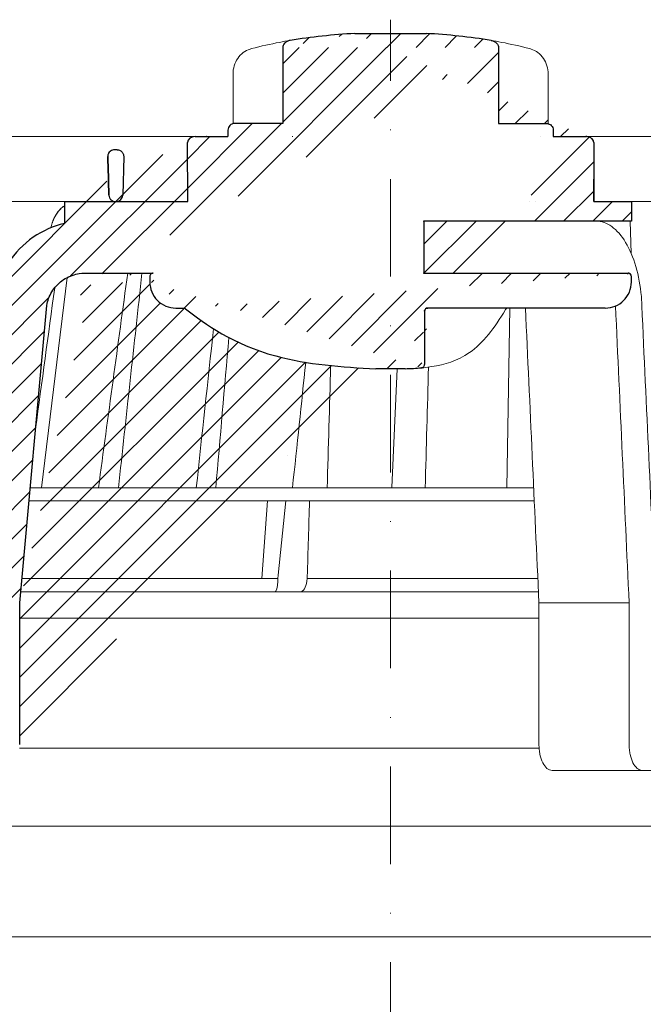
# Model space of a CAD drawing. Units: millimetres. Extents: x -5982 to 4589, y 11486 to 22652.
# Drawn here: x 1098 to 1194, y 20140 to 20291 of the extents above; entities that cross this region are included whole.
import ezdxf

# ---------------------------------------------------------------- set-up
doc = ezdxf.new("R2010")
doc.units = ezdxf.units.MM
doc.linetypes.add('DASHDOT2', pattern=[0.5, 0.25, -0.125, 0, -0.125])
doc.layers.add('TOPWET_KOŠ', color=241, linetype='Continuous', lineweight=13)
doc.layers.add('TOPWET_TENKOU', color=142, linetype='Continuous', lineweight=13)

# ---------------------------------------------------------------- blocks, each defined once
blk = doc.blocks.new('*U112')
at = {"layer": 'TOPWET_KOŠ', "ltscale": 40}
h = blk.add_hatch(dxfattribs=at)
h.set_pattern_fill('LINE', color=256, angle=45)
h.set_pattern_definition([(45, (-431.6812566554627, -19469.4732003), (-2.245064030267288, 2.245064030267288), [])])
edge = h.paths.add_edge_path()
edge.add_line((31.2255751918301, 73.09893293755522), (31.2255751918301, 64.0365206330498))
edge.add_line((31.2255751918301, 64.0365206330498), (37.00038763933662, 64.0365206422066))
edge.add_line((37.00038763933662, 64.0365206422066), (37.00038763933753, 61.0365206330498))
edge.add_line((37.00038763933753, 61.0365206330498), (5.10038759514282, 61.03652063304617))
edge.add_line((5.10038759514282, 61.03652063304617), (5.10038759514282, 53.03652063282425))
edge.add_line((5.10038759514282, 53.03652063282425), (36.50038767239039, 53.03652063282425))
edge.add_line((33.00038768101967, 47.67186447880522), (5.717807177451505, 47.67186447880522))
edge.add_spline(control_points=[(33.00038768101967, 47.67186447880522), (33.52481255043222, 47.67186447880522), (34.04415458527819, 47.77499752013318), (35.00372822366171, 48.17175596291781), (35.4364022989912, 48.45783807340922), (36.18450238251899, 49.19251116342275), (36.48698607339429, 49.63976926798205), (36.89578113508287, 50.62074096809738), (37.00038768176091, 51.14370655630773), (37.00038768176091, 51.67186447880522)], knot_values=[-0.630331423215619, -0.630331423215619, -0.630331423215619, -0.630331423215619, -0.4730039623937672, -0.4730039623937672, -0.3188223629230527, -0.3188223629230527, -0.1584473767487693, -0.1584473767487693, 0, 0, 0, 0], degree=3, periodic=0)
edge.add_line((37.00038763933389, 51.67186447880522), (37.00038763933389, 52.53652063282425))
edge.add_arc((36.50038769975345, 52.53652069933014), 0.4999999334941101, 359.9999923789863, 450.0000031355233)
edge.add_spline(control_points=[(-31.51160329796403, 47.56640774912012), (-28.42271777491351, 45.1617958180359), (-24.30386410277242, 42.11523037038205), (-12.71973782418991, 38.97449442593279), (-7.501075484437024, 38.597444610401), (-2.249612260486174, 38.33867641775214)], knot_values=[-3.728089403907972, -3.728089403907972, -3.728089403907972, -3.728089403907972, -1.577350445304785, -1.577350445304785, 0, 0, 0, 0], degree=3, periodic=0)
edge.add_spline(control_points=[(2.250387539161238, 38.33867641775214), (3.084179777397367, 38.37976190218251), (3.917144517551606, 38.42383947530834), (4.74814313871957, 38.47423509770306)], knot_values=[-2.035590059301482, -2.035590059301482, -2.035590059301482, -2.035590059301482, -1.898844882753666, -1.898844882753666, -1.898844882753666, -1.898844882753666], degree=3, periodic=0)
edge.add_line((5.217879367223759, 47.17186447880522), (5.217879367222849, 38.97331797161678))
edge.add_arc((5.717734327095059, 47.1720095032033), 0.4998549809099329, 89.99164954212357, 180.0166233935509)
edge.add_line((2.250387539163057, 38.33867641775214), (-2.249612360659739, 38.33867641775214))
edge.add_spline(control_points=[(5.084171983115993, 38.50642207831334), (4.940780211705714, 38.49285803942985), (4.842923923558374, 38.48323782348598), (4.787447186417012, 38.47776266645087), (4.779816942809703, 38.47700736651313), (4.772247712289754, 38.47625756317575), (4.770365796404803, 38.47607093955594), (4.768506970138333, 38.4758865076692), (4.768047889348964, 38.47584093334808), (4.767598087180886, 38.47579626846345), (4.767487926119429, 38.47578532664193), (4.767381688710884, 38.47577477319282), (4.767356098523123, 38.47577223076223), (4.767332276642264, 38.47576986386775), (4.767326757795672, 38.47576931548974), (4.767322071702438, 38.47576884984301), (4.767321105745395, 38.47576875385494), (4.767320542054222, 38.47576869784098), (4.767320500414826, 38.47576869370096), (4.767320699533229, 38.47576871348792), (4.76732092633938, 38.47576873602884), (4.767321281303339, 38.47576877130268), (4.767321367953627, 38.47576877991378), (4.767311031966528, 38.47576775275229), (4.754544476006231, 38.47462308817558), (4.74814307689212, 38.47423487675769)], knot_values=[0, 0, 0, 0, 0.09633389400043205, 0.09633389400043205, 0.1178485758355179, 0.1178485758355179, 0.1285869814674128, 0.1285869814674128, 0.1339278270033399, 0.1339278270033399, 0.1365818024865494, 0.1365818024865494, 0.1379003244163519, 0.1379003244163519, 0.1385553423850894, 0.1385553423850894, 0.1388807386995, 0.1388807386995, 0.1390423866959046, 0.1390423866959046, 0.1391909471062767, 0.1391909471062767, 0.1392020891371316, 0.1392020891371316, 0.1411260370795019, 0.1411260370795019, 0.1411260370795019, 0.1411260370795019], degree=3, periodic=0)
edge.add_spline(control_points=[(-36.99967682150964, 51.67186447880158), (-36.99967682152055, 51.14744092340334), (-36.8965441187047, 50.62810023384736), (-36.49978648712931, 49.66852744618154), (-36.21370432630101, 49.23585316406752), (-35.47903035155832, 48.48775187422143), (-35.03177114768096, 48.18526749691591), (-34.05079673370074, 47.7764713218603), (-33.52782944255614, 47.67186447880158), (-32.99966985146511, 47.67186447880158)], knot_values=[-0.6303319976124314, -0.6303319976124314, -0.6303319976124314, -0.6303319976124314, -0.473004919345541, -0.473004919345541, -0.3188232464521208, -0.3188232464521208, -0.1584478773272942, -0.1584478773272942, 0, 0, 0, 0], degree=3, periodic=0)
edge.add_line((-32.9996698514642, 47.67186447880158), (-31.81874433332086, 47.67186447880158))
edge.add_spline(control_points=[(-31.81874433332086, 47.67186447880158), (-31.76349604045936, 47.67186447723725), (-31.70862783804841, 47.66270735409853), (-31.60411983376616, 47.62682457873234), (-31.55519901345997, 47.60034578684645), (-31.51160332533618, 47.56640774964399)], knot_values=[-0.0331489771702768, -0.0331489771702768, -0.0331489771702768, -0.0331489771702768, -0.01657448929253305, -0.01657448929253305, 0, 0, 0, 0], degree=3, periodic=0)
edge.add_line((-36.99961235457067, 52.53652063282425), (-36.99961235457067, 51.67186447880158))
edge.add_spline(control_points=[(-36.49967594978625, 53.03652063282425), (-36.56522933707856, 53.03652063281697), (-36.63014737217691, 53.02362893798272), (-36.75009439291443, 52.97403394458888), (-36.80417871986629, 52.93827362532829), (-36.89769124326358, 52.84643943887932), (-36.93550168405, 52.79053221677168), (-36.98660101697624, 52.66791087900856), (-36.99967682096212, 52.60254027986957), (-36.99967682096485, 52.53652063282425)], knot_values=[-0.07879149385351852, -0.07879149385351852, -0.07879149385351852, -0.07879149385351852, -0.059125479121592, -0.059125479121592, -0.0398527546339274, -0.0398527546339274, -0.01980589411342952, -0.01980589411342952, 0, 0, 0, 0], degree=3, periodic=0)
edge.add_line((-45.66758817235586, 53.0365206079332), (-36.47266415287959, 53.03652063282425))
edge.add_spline(control_points=[(-52.85376065138371, 48.07840967393713), (-52.72325795772213, 48.81852722785334), (-52.45485344003282, 49.52757937531715), (-51.6573129917615, 50.83071561466932), (-51.12740833123553, 51.40794612306127), (-49.86262863336742, 52.33915121244354), (-49.13577610287666, 52.6784239270346), (-47.66466182501608, 53.0365206079332), (-47.11708322777667, 53.0365206079332), (-46.5191388125877, 53.0365206079332), (-46.09336349247224, 53.0365206079332), (-45.66758817235586, 53.0365206079332)], knot_values=[-0.3680960543463518, -0.3680960543463518, -0.3680960543463518, -0.3680960543463518, -0.3141641921270188, -0.3141641921270188, -0.2584562018594601, -0.2584562018594601, -0.2014537706787665, -0.2014537706787665, -0.1498030421567336, -0.1498030421567336, -0.02207044612199788, -0.02207044612199788, -0.02207044612199788, -0.02207044612199788], degree=3, periodic=0)
edge.add_line((-56.99960962640944, 2.336611299724609), (-52.85376065138007, 48.07840967393349))
edge.add_line((16.5748350318554, 87.73626064989367), (16.57483503185176, 76.03652063318805))
edge.add_line((16.57483503184903, 76.03652063318805), (24.0009144620808, 76.03652063318805))
edge.add_line((25.00077527867234, 75.03652063318805), (25.00077527867143, 74.03652063318805))
edge.add_spline(control_points=[(24.00091446207171, 76.03652063318805), (24.13202253436521, 76.03652063318805), (24.26185991217244, 76.01073694231673), (24.50175542510806, 75.91154607968929), (24.60992439349229, 75.84002518294437), (24.79694950055818, 75.65635657625899), (24.87257028627846, 75.54454232284115), (24.97476872020616, 75.29930022831104), (25.00092026133098, 75.16855949290766), (25.00092026132279, 75.03652063318805)], knot_values=[-0.1575832948730255, -0.1575832948730255, -0.1575832948730255, -0.1575832948730255, -0.1182508828784173, -0.1182508828784173, -0.07970531956426322, -0.07970531956426322, -0.03961165791566463, -0.03961165791566463, 0, 0, 0, 0], degree=3, periodic=0)
edge.add_line((25.00077527867143, 74.03652063319169), (30.02331193586724, 74.03652063319169))
edge.add_spline(control_points=[(31.2255751918301, 73.09893293755522), (31.2243354629627, 73.20125463337172), (31.20231237039752, 73.30122921982911), (31.11616076303471, 73.50219572292553), (31.04837778451838, 73.5978789822002), (30.86190199038265, 73.78365464302988), (30.73185797466431, 73.8686422780338), (30.41109198349932, 74.0009676713089), (30.22285764746994, 74.03614354826277), (30.03563549954288, 74.03649416206099)], knot_values=[-0.1765997010473874, -0.1765997010473874, -0.1765997010473874, -0.1765997010473874, -0.1428732564743236, -0.1428732564743236, -0.1045916346860273, -0.1045916346860273, -0.05638474325932893, -0.05638474325932893, -0.0002205559867074416, -0.0002205559867074416, -0.0002205559867074416, -0.0002205559867074416], degree=3, periodic=0)
edge.add_line((-5.500000000004547, 89.8820621769919), (5.500000000004547, 89.8820621769919))
edge.add_arc((0.0007752782876195852, -7.963479366422689), 98.00000000045202, 80.92626060935227, 86.78273010606912)
edge.add_spline(control_points=[(15.45591741192675, 88.81016579885545), (15.61276760803776, 88.78511608754707), (15.76631549878311, 88.73578284118776), (16.05453627636871, 88.59079618082978), (16.18998246508818, 88.49285830061126), (16.38928582926292, 88.27867191694895), (16.46247548959491, 88.17006855107684), (16.55204390294693, 87.95045986665718), (16.57482431577318, 87.84441725025681), (16.57482503699157, 87.73626145963135)], knot_values=[-0.1671257092187503, -0.1671257092187503, -0.1671257092187503, -0.1671257092187503, -0.1198711591844759, -0.1198711591844759, -0.07106376998824943, -0.07106376998824943, -0.03244673718872924, -0.03244673718872924, 0, 0, 0, 0], degree=3, periodic=0)
edge.add_line((-16.57405975318397, 87.73626064989367), (-16.57405975318034, 76.03652063318805))
edge.add_spline(control_points=[(-15.45514213325532, 88.81016579885545), (-15.61199232936633, 88.78511608754707), (-15.76554022011169, 88.73578284118776), (-16.05376099769728, 88.59079618082978), (-16.18920718641675, 88.49285830061126), (-16.38851055059149, 88.27867191694895), (-16.46170021092348, 88.17006855107684), (-16.5512686242746, 87.95045986665718), (-16.57404903710176, 87.84441725025681), (-16.57404975832014, 87.73626145963135)], knot_values=[-0.1671257092187503, -0.1671257092187503, -0.1671257092187503, -0.1671257092187503, -0.1198711591844759, -0.1198711591844759, -0.07106376998824943, -0.07106376998824943, -0.03244673718872924, -0.03244673718872924, 0, 0, 0, 0], degree=3, periodic=0)
edge.add_arc((3.838067641481757e-10, -7.963479366422689), 98.00000000045202, 93.21726989393086, 99.07373939064776)
edge.add_line((-16.57405975317761, 76.03652063318805), (-24.00013918340937, 76.03652063318805))
edge.add_spline(control_points=[(-24.00013918340028, 76.03652063318805), (-24.13124725569378, 76.03652063318805), (-24.26108463350101, 76.01073694231673), (-24.50098014643663, 75.91154607968929), (-24.60914911482087, 75.84002518294437), (-24.79617422188676, 75.65635657625899), (-24.87179500760612, 75.54454232284115), (-24.97399344153473, 75.29930022831104), (-25.00014498265955, 75.16855949290766), (-25.00014498265136, 75.03652063318805)], knot_values=[-0.1575832948730255, -0.1575832948730255, -0.1575832948730255, -0.1575832948730255, -0.1182508828784173, -0.1182508828784173, -0.07970531956426322, -0.07970531956426322, -0.03961165791566463, -0.03961165791566463, 0, 0, 0, 0], degree=3, periodic=0)
edge.add_line((-25.00000000000091, 75.03652063318805), (-24.99999999999909, 74.03652063318805))
edge.add_line((-30.03361359869359, 74.0365206243041), (-24.99999999999909, 74.03652063318805))
edge.add_ellipse((-30.03344916098013, 73.09070782629351), major_axis=(-1.192171396856296, 1.525031845329011e-11), ratio=0.7933530442868774, start_angle=269.9999999999309, end_angle=359.5000000038621)
edge.add_line((-31.17191596404155, 64.03684864946263), (-31.22557516362485, 73.09896149527776))
edge.add_line((-50.131564997434, 64.03652063304617), (-31.17191596404155, 64.03684864946263))
edge.add_line((-50.13156502243964, 64.03652063304617), (-50.13156502243964, 60.66902793697227))
edge.add_spline(control_points=[(-50.13156499743309, 60.66902794281486), (-51.84179590526583, 60.26925483341984), (-53.46188069654818, 59.55113510133378), (-56.43224580359129, 57.49737045031361), (-57.73293052126337, 56.15011178060377), (-59.73145574454338, 53.03055105902968), (-60.41090093242747, 51.2899012577509), (-60.73222267600158, 49.46759509526964)], knot_values=[-1.638495946965923, -1.638495946965923, -1.638495946965923, -1.638495946965923, -1.111448871847936, -1.111448871847936, -0.555125451716279, -0.555125451716279, 0, 0, 0, 0], degree=3, periodic=0)
edge.add_line((-60.73222267959045, 49.46759509527328), (-64.99500963023206, 3.537021136966359))
edge.add_spline(control_points=[(-60.99946489828835, -23.40067540917153), (-60.47523789116076, -23.40059574187399), (-59.9561003806466, -23.29746302088097), (-58.9967026987124, -22.90077539354388), (-58.56402634366714, -22.61469141127236), (-57.81592582299254, -21.88001662666284), (-57.51344282674654, -21.43275990501934), (-57.10464944590512, -20.45179241620644), (-57.00004338368581, -19.92883018313296), (-57.00004338368581, -19.40067540917153)], knot_values=[-0.6302730659702461, -0.6302730659702461, -0.6302730659702461, -0.6302730659702461, -0.4730034161771973, -0.4730034161771973, -0.3188209878722171, -0.3188209878722171, -0.1584464321889903, -0.1584464321889903, 0, 0, 0, 0], degree=3, periodic=0)
edge.add_line((-56.99960962641308, -19.40067540917153), (-56.99960962641399, -9.574852698329778))
edge.add_line((-56.99957547795657, -9.574852698329778), (-56.99957547795657, -4.574852698387986))
edge.add_line((-56.99960962641399, -4.574852698387986), (-56.99960962641126, 2.336611299699143))
edge.add_line((-64.99500963023206, 3.537021136966359), (-64.99500963023115, -19.99999999999272))
edge.add_spline(control_points=[(-64.99500963023115, -19.99999999999272), (-66.96647927743743, -20.00043931568143), (-69.49006826021946, -19.99999999999272)], knot_values=[-0.06632993025692539, -0.06632993025692539, -0.06632993025692539, -0.01750465544214877, -0.01750465544214877, -0.01750465544214877], weights=[1.07393832960933, 1.046850281873787, 1.019578430175061], degree=2, periodic=0)
edge.add_line((-67.65807247746397, -23.40067540917153), (-69.49006826021946, -19.99999999999272))
edge.add_line((-67.65807247422435, -23.40067540917153), (-60.99946489828835, -23.40067540917153))
at = {"layer": 'TOPWET_KOŠ', "lineweight": 30}
for p, q in [((-5.500000000004547, 89.8820621769919), (5.500000000004547, 89.8820621769919)), ((-16.57405975318397, 87.73626064989367), (-16.57405975318034, 76.03652063318805)), ((16.5748350318554, 87.73626064989367), (16.57483503185176, 76.03652063318805)), ((-16.57405975317761, 76.03652063318805), (-24.00013918340937, 76.03652063318805)), ((16.57483503184903, 76.03652063318805), (24.0009144620808, 76.03652063318805)), ((-25.00000000000091, 75.03652063318805), (-24.99999999999909, 74.03652063318805)), ((25.00077527867234, 75.03652063318805), (25.00077527867234, 74.03652063318805)), ((-28.2910311633359, 74.03550685392474), (-28.2640420278658, 74.03550685392474)), ((28.18647821278319, 74.02698012729525), (28.1865930085869, 74.02699328055678)), ((28.18662693140141, 74.02701989130583), (28.18651235907237, 74.02700685324453)), ((30.04952161039364, 74.03550685392838), (30.0874626752402, 74.03550685392838)), ((-42.02994458181638, 72.00696398485888), (-42.49827487715629, 72.00696398485888)), ((-42.02994458181638, 72.00696398485888), (-42.02888076785439, 72.00696398485888)), ((-42.0288807678553, 72.00696398485888), (-42.02994458181729, 72.00696398485888)), ((-41.01965428245785, 70.98253173259218), (-41.16631064803914, 65.01208838815)), ((-50.13156502243964, 64.03652063304617), (-50.13156502243964, 60.66902793697227)), ((-45.66758817235586, 53.0365206079332), (-45.26885434012274, 53.0365206079332)), ((-45.26885434012274, 53.0365206079332), (-36.49967595621092, 53.03652060792956)), ((-36.47266415287959, 53.03652063282425), (-36.49967594978534, 53.03652063282425)), ((-36.99961235457067, 52.53652063282425), (-36.99961235457067, 51.67186447880158)), ((37.00038763324574, 51.67186447880522), (37.00038763324574, 52.53652063282425)), ((37.00038763933389, 51.67186447880522), (37.00038763933389, 52.53652063282425)), ((-56.99960962640944, 2.336611299724609), (-52.85376065138007, 48.07840967393349)), ((-32.9996698514642, 47.67186447880158), (-31.81874433332086, 47.67186447880158)), ((5.217879277066459, 47.17186447880522), (5.217879367223759, 47.17186447880522)), ((2.250387539163057, 38.33867641775214), (-2.249612360659739, 38.33867641775214)), ((2.250387639337532, 38.33867641775214), (2.250387539163057, 38.33867641775214)), ((-56.99960962641399, -4.574852698387986), (-56.99960962641126, 2.336611299699143)), ((-56.99957547795657, -9.574852698329778), (-56.99957547795657, -4.574852698387986)), ((-56.99960962641308, -19.40067540917153), (-56.99960962641308, -9.574852698329778))]:
    blk.add_line(p, q, dxfattribs=at)
at = {"layer": 'TOPWET_KOŠ'}
for p, q in [((-24.21890198093934, 76.01229898583188), (-24.21890198093934, 83.66075323638506)), ((-24.21885680265132, 83.66075323638506), (-24.21885680292689, 83.66075323638506)), ((24.21967725961076, 76.01229898583188), (24.21967725961076, 83.66075323638506)), ((-30.03344916096466, 74.0365206243041), (-85.65747734920114, 74.03652063392292)), ((30.02331193586724, 74.03652063319169), (82.5327090825549, 74.03553541163274)), ((31.24858680890338, 71.00696398668515), (31.22557519183374, 73.09893293755522)), ((31.17190123263026, 64.0365206422066), (31.24857597170467, 71.0069640044967)), ((-80.99479218668148, 64.03656837780727), (-50.13156502242418, 64.03652064219932)), ((-31.17191596404155, 64.03684864946263), (-50.131564997434, 64.03652063304617)), ((-50.131564997434, 64.03652063304617), (-50.131564997434, 60.66902794281486)), ((-46.02711478849233, 64.03855772018505), (-44.15320308837545, 64.03855772018505)), ((-42.84950863978429, 64.03855772018505), (-44.15320308837818, 64.03855772018505)), ((-44.15320308838272, 64.03763913314833), (-42.87142433799181, 64.03763913314833)), ((-42.83296295400851, 64.03763913314833), (-42.87142433799272, 64.03763913314833)), ((-42.87142433799181, 64.03763913314833), (-42.83296295400214, 64.03763913314833)), ((-42.83979086877116, 64.03855772018505), (-42.84950863978338, 64.03855772018505)), ((-42.82414082209471, 64.03652064219932), (-42.17585907422381, 64.03652064219932)), ((22.28282607839174, 64.03652064220296), (22.28282595279597, 64.03653218875479)), ((22.28282595279234, 64.03653218875479), (22.28282607839174, 64.03652064220296)), ((80.99479338135643, 64.0365812355194), (37.00038763324665, 64.0365206330498)), ((37.00038763324665, 61.0365206330498), (37.00038763324665, 64.0365206330498)), ((37.00038763933662, 61.0365206330498), (37.00038763933662, 64.0365206330498)), ((5.000387594292079, 61.03652063304617), (5.10038759514282, 61.03652063304617)), ((5.10038759514282, 61.03652063304617), (37.00038763324665, 61.0365206330498)), ((36.99177815560506, 56.04125301265958), (36.83943811539848, 61.0365206330498)), ((36.50038767239039, 53.03652063282425), (5.000387594257518, 53.03652063282425)), ((-53.66661888700673, 20.00988193782541), (-49.70138230160137, 52.3658595323468)), ((5.217879367222849, 38.97331797161678), (5.217879367222849, 47.17186447880522)), ((5.717807177451505, 47.67186447880522), (33.00038768102058, 47.67186447880522)), ((18.30365738970704, 47.67186447880522), (17.86055276735624, 20.00988193782541)), ((0.9968979690320339, 38.33867641775214), (0.1791073935810346, 20.06111249259629)), ((-15.87601763671682, 24.99678882552689), (-15.87601649210592, 24.99680928728776)), ((-55.39777687027345, 20.00988193782541), (21.99114551244384, 20.00988193782541)), ((-46.37056048010709, 20.02978481286482), (-46.37057685750369, 20.02977878089951)), ((22.08217544286981, 18.02073052666674), (-55.57806539482317, 18.0207305266631)), ((-19.79779732537736, 6.070977414070512), (-18.93664826523218, 18.02073122372531)), ((-17.28262952983368, 6.606583106691687), (-16.11109474881232, 18.0207305266631)), ((-17.34493365269918, 5.690403642896854), (-17.33495776902782, 6.096754551876074)), ((-17.33495780830799, 6.096754551399499), (-17.28262953699232, 6.606583107179176)), ((-12.81820309864452, 6.086558233811957), (-12.86194400788827, 5.690403642420279)), ((-12.86194401687317, 5.690403642420279), (-12.81820309783234, 6.086558233419055)), ((-12.81820309783598, 6.086558233419055), (-12.80875299824129, 6.395670018169767)), ((17.73937037743508, 6.070975563776301), (17.73939602992505, 6.070974274589389)), ((17.73939602992596, 6.070974274589389), (17.73937037733413, 6.070975563783577)), ((22.72192819288557, 4.037700000000768), (-56.84542992436127, 4.037700000000768)), ((22.79973853525826, 2.336611299735523), (36.6561449957926, 2.336611299720971)), ((22.79973853525826, 2.336611299735523), (22.79973853473439, -19.40067540916425)), ((36.65614499620642, -19.4006754091788), (36.65614499622916, 2.336611299720971)), ((38.67346241581799, -23.4006754091788), (24.81711796058789, -23.40067540916425)), ((42.02736638397073, -23.4006754091788), (38.67346241581254, -23.4006754091788))]:
    blk.add_line(p, q, dxfattribs=at)
at = {"layer": 'TOPWET_KOŠ', "lineweight": 30, "ltscale": 40}
for p, q in [((-31.17191596404155, 64.03684864946263), (-31.22557516362485, 73.09896149527776)), ((-30.03361359869359, 74.0365206243041), (-24.99999999999909, 74.03652063318805)), ((25.00077527867143, 74.03652063319169), (30.02331193586724, 74.03652063319169)), ((-50.131564997434, 64.03652063304617), (-31.17191596404155, 64.03684864946263))]:
    blk.add_line(p, q, dxfattribs=at)
for points in [[(31.2255751918301, 73.09893293755522), (31.2255751918301, 64.0365206330498), (37.00038763933662, 64.0365206422066), (37.00038763933662, 61.0365206330498), (5.10038759514282, 61.03652063304617), (5.10038759514282, 53.03652063282425), (36.50038767239039, 53.03652063282425)], [(-45.66758817235586, 53.0365206079332), (-36.47266415287959, 53.03652063282425)], [(5.217879367223759, 47.17186447880522), (5.217879367223759, 38.97331797161678)], [(33.00038768101967, 47.67186447880522), (5.717807177451505, 47.67186447880522)]]:
    blk.add_lwpolyline(points, dxfattribs=at)
at = {"layer": 'TOPWET_KOŠ', "lineweight": 30}
for centre, start, end in [((3.838067641481757e-10, -7.963479366422689), 93.21726989393086, 99.07373939064776), ((0.0007752782876195852, -7.963479366422689), 80.92626060935227, 86.78273010606912)]:
    blk.add_arc(centre, 98.00000000045202, start, end, dxfattribs=at)
at = {"layer": 'TOPWET_KOŠ'}
blk.add_arc((-42.8241408221138, 65.03652064129346), 0.9999999990951571, 267.2898435934272, 270.0000000002084, dxfattribs=at)
at = {"layer": 'TOPWET_KOŠ', "lineweight": 30, "ltscale": 40}
for centre, radius, start, end in [((-42.2521152010022, 65.10934293755054), 1.090151353987612, 280.5554669191806, 354.8817260912421), ((36.50038769975345, 52.53652069933014), 0.4999999334941101, 359.9999923789863, 90.00000313552333), ((5.717734327095059, 47.1720095032033), 0.4998549809099329, 89.99164954212357, 180.0166233935509)]:
    blk.add_arc(centre, radius, start, end, dxfattribs=at)
at = {"layer": 'TOPWET_KOŠ'}
for centre, major_axis, ratio, start_param, end_param in [((-21.11994748326197, 86.58298170559283), (-0.2474037561022228, 0.9710076079360075), 0.5100873353456625, 6.283176910493703, 6.283202867619253), ((-42.90589832297064, 64.8511233818972), (0.8377101396821436, -0.4048189812811274), 0.8438280879350203, 5.161951769425997, 5.180287904796682), ((0.002321923692761629, 64.03855628272868), (42.89029279039239, -3.575688616985031e-06), 1e-05, 3.183950027243603, 3.189000336616559), ((0.004654594692510727, 64.03758107908288), (60.6263550288125, -8.062301190929675e-05), 1e-05, 1.194972578167322, 1.195126887012667), ((-34.49088789941015, -178.9669433731942), (39.73771207422448, 383.9091227877332), 0.003566419010026012, 0.9663556316409387, 1.026313581872881), ((-33.04965765191901, 19.060603084592), (-0.01171373090697673, -1.000526720997767), 0.551302717501401, 3.139313954721571, 3.156779997283246), ((0.927816103877376, 19.06060308458837), (-0.00930133459676464, -1.000545429148184), 0.2220830896859318, 3.134924172472164, 3.152390215037077), ((3.680941517814063e-06, 6.070562956989306), (-102.1566915338994, 0.000140052013812314), 1e-05, 4.882910140164789, 5.300329965113699), ((-3.809281224675942e-06, 6.070562956985668), (-102.1566915339815, -0.0001460302709727403), 1e-05, 4.489025198934745, 4.838214018919681), ((-17.80735699463003, 6.037704905818828), (-0.03453668094576466, 1.999988879039623), 0.2318313480271691, 3.13758981820032, 4.533850652531726), ((-13.90709902017898, 6.037704945007135), (-0.04567103574324295, -1.999856620609635), 0.5333200542802558, 0.01217941920022092, 1.408440236373735)]:
    blk.add_ellipse(centre, major_axis=major_axis, ratio=ratio, start_param=start_param, end_param=end_param, dxfattribs=at)
at = {"layer": 'TOPWET_KOŠ', "extrusion": (0, 0, -0.9999999999999998)}
blk.add_ellipse((21.12072276193339, 86.58298170559283), major_axis=(0.2474037561022229, 0.9710076079360077), ratio=0.5100873353456625, start_param=6.283176910493703, end_param=6.283202867619253, dxfattribs=at)
at = {"layer": 'TOPWET_KOŠ', "lineweight": 30}
for centre, major_axis, ratio, start_param, end_param in [((-30.03344916098013, 73.09070782629351), (-1.192171396856296, 1.525031845329011e-11), 0.7933530442868774, 4.712388980383484, 6.27445866098702), ((5.039355687684292, 39.00441414082161), (0.03589009670934656, -0.4987353287015583), 0.8927477885334442, 0.02006541518980942, 0.02012347239511225)]:
    blk.add_ellipse(centre, major_axis=major_axis, ratio=ratio, start_param=start_param, end_param=end_param, dxfattribs=at)
at = {"layer": 'TOPWET_KOŠ'}
for points in [[(-21.36734708169843, 87.55399037789539), (-19.87247724377812, 87.93484286308012), (-18.4364450271587, 88.25883374885962), (-17.09524598594999, 88.51776395348861)], [(-17.09524990638693, 88.5177631965962), (-16.4915292771675, 88.63432263403593), (-15.93871925741769, 88.73293625224323), (-15.45514213325532, 88.81016579885545)], [(17.09602518505926, 88.5177631965962), (16.49230455583984, 88.63432263403593), (15.93949453608911, 88.73293625224323), (15.45591741192675, 88.81016579885545)], [(21.36812236036985, 87.55399037789539), (19.87325252244955, 87.93484286308012), (18.43722030583103, 88.25883374885962), (17.09602126462141, 88.51776395348861)], [(-15.04288662565068, 74.03617179046705), (-15.06477717324469, 74.03594674131455), (-15.09561248589853, 74.0354532845995), (-15.11061733378847, 74.03589321228719)], [(23.00580098349383, 74.0361717904525), (22.99914979073401, 74.03594674089254), (22.99076776703623, 74.03545328710243), (22.96553077475073, 74.03589321288018)], [(21.3193577875827, 64.03652064220296), (21.31989901804081, 64.03652064220296), (21.32044139189566, 64.03668521902728), (21.32098454458082, 64.03701787974569)], [(21.32098421511637, 64.03701375236778), (21.32044354512345, 64.03668497599938), (21.31990133249838, 64.03652061443427), (21.3193577875827, 64.03652064220296)], [(-50.10728440734692, 61.03574997462056), (-50.1071729150608, 61.03606470713567), (-50.10706139351714, 61.03637943242938), (-50.10694984271322, 61.0366941504908)], [(-40.40575441924921, 53.03652060792956), (-41.9083655845443, 42.03020932340223), (-43.40614616692983, 31.02132598929165), (-44.90007924674865, 20.00988193782177)], [(-44.90007108893587, 20.00988170440542), (-43.40632029905828, 31.01999609662744), (-41.90853249537304, 42.02895000157514), (-40.40576168690222, 53.03652060792956)], [(-41.8270493151158, 20.00988193782177), (-40.62312704071155, 31.01964503277486), (-39.41762108015519, 42.02852502453607), (-38.21012624297418, 53.03652060792956)], [(-51.62368077499013, 50.79273177624054), (-52.60882373441837, 43.555867429317), (-53.59273541120547, 36.31873530552548), (-54.57557428246491, 29.081371328979)], [(38.53879980593138, 49.46759509526601), (39.25588138330932, 33.99066451002727), (39.97256594310966, 18.51363703599782), (40.68892624357977, 3.03652060792956)], [(20.72463104132476, 47.67186447880522), (21.41684971855102, 32.5602491733589), (22.1085152031892, 17.44849561123556), (22.7997385352528, 2.336611299735523)], [(36.65614499579351, 2.336611299720971), (35.96005314996182, 17.55493359354659), (35.26351289698232, 32.77312338121919), (34.56641133261292, 47.99116211047294)], [(-29.86397627662973, 20.00988194290767), (-28.9805428733298, 28.1696949084544), (-28.09557991270685, 36.328935570662), (-27.20883007667271, 44.48749790753936)], [(-26.86629298238404, 20.00988193782177), (-26.19661234020714, 27.71835359840043), (-25.52614844903019, 35.42629358729755), (-24.85476231556004, 43.13370128958195)], [(-9.742218443359889, 20.00988193782541), (-9.565452745970106, 26.28244655032904), (-9.388652271572028, 32.55498746025478), (-9.211801028414811, 38.82750457540169)], [(5.314807564749572, 20.00988194448655), (5.485728775016469, 26.20352678076961), (5.656887492707028, 32.39680264923663), (5.828317002521544, 38.58970923114612)], [(-48.78505346564543, 20.06111249259266), (-48.78102218383992, 20.06116321857189), (-48.77698825732932, 20.06116328658391), (-48.77295211915225, 20.06111249259266)], [(-12.80874969363231, 6.395778111585969), (-12.69564017215635, 10.25342374887623), (-12.57118928478212, 14.167004245508), (-12.45335417663955, 18.0207305266631)]]:
    blk.add_open_spline(points, degree=3, dxfattribs=at)
at = {"layer": 'TOPWET_KOŠ', "lineweight": 30}
for points, knots in [([(-15.45514213325532, 88.81016579885545), (-15.61199232936633, 88.78511608754707), (-15.76554022011169, 88.73578284118776), (-16.05376099769728, 88.59079618082978), (-16.18920718641675, 88.49285830061126), (-16.38851055059149, 88.27867191694895), (-16.46170021092348, 88.17006855107684), (-16.5512686242746, 87.95045986665718), (-16.57404903710176, 87.84441725025681), (-16.57404975832014, 87.73626145963135)], [-0.1671257092187503, -0.1671257092187503, -0.1671257092187503, -0.1671257092187503, -0.1198711591844759, -0.1198711591844759, -0.07106376998824943, -0.07106376998824943, -0.03244673718872924, -0.03244673718872924, 0, 0, 0, 0]), ([(15.45591741192675, 88.81016579885545), (15.61276760803776, 88.78511608754707), (15.76631549878311, 88.73578284118776), (16.05453627636871, 88.59079618082978), (16.18998246508818, 88.49285830061126), (16.38928582926292, 88.27867191694895), (16.46247548959491, 88.17006855107684), (16.55204390294693, 87.95045986665718), (16.57482431577318, 87.84441725025681), (16.57482503699157, 87.73626145963135)], [-0.1671257092187503, -0.1671257092187503, -0.1671257092187503, -0.1671257092187503, -0.1198711591844759, -0.1198711591844759, -0.07106376998824943, -0.07106376998824943, -0.03244673718872924, -0.03244673718872924, 0, 0, 0, 0]), ([(-24.00013918340028, 76.03652063318805), (-24.13124725569378, 76.03652063318805), (-24.26108463350101, 76.01073694231673), (-24.50098014643663, 75.91154607968929), (-24.60914911482087, 75.84002518294437), (-24.79617422188676, 75.65635657625899), (-24.87179500760612, 75.54454232284115), (-24.97399344153473, 75.29930022831104), (-25.00014498265955, 75.16855949290766), (-25.00014498265136, 75.03652063318805)], [-0.1575832948730255, -0.1575832948730255, -0.1575832948730255, -0.1575832948730255, -0.1182508828784173, -0.1182508828784173, -0.07970531956426322, -0.07970531956426322, -0.03961165791566463, -0.03961165791566463, 0, 0, 0, 0]), ([(24.00091446207171, 76.03652063318805), (24.13202253436521, 76.03652063318805), (24.26185991217244, 76.01073694231673), (24.50175542510806, 75.91154607968929), (24.60992439349229, 75.84002518294437), (24.79694950055818, 75.65635657625899), (24.87257028627846, 75.54454232284115), (24.97476872020616, 75.29930022831104), (25.00092026133098, 75.16855949290766), (25.00092026132279, 75.03652063318805)], [-0.1575832948730255, -0.1575832948730255, -0.1575832948730255, -0.1575832948730255, -0.1182508828784173, -0.1182508828784173, -0.07970531956426322, -0.07970531956426322, -0.03961165791566463, -0.03961165791566463, 0, 0, 0, 0]), ([(30.04952174833852, 74.03649666576166), (30.04478677684619, 74.03649646775011), (30.04004799793347, 74.03649640777076), (30.03611395035659, 74.03649440499066), (30.03595558930738, 74.03649432437305), (30.03579665133293, 74.03649424409377), (30.03563549954288, 74.03649416206099)], [-386.153782741763, -386.153782741763, -386.153782741763, -386.153782741763, -386.1358233842799, -386.1358233842799, -386.1358233842799, -386.1351004487669, -386.1351004487669, -386.1351004487669, -386.1351004487669]), ([(31.2255751918301, 73.09893293755522), (31.2243354629627, 73.20125463337172), (31.20231237039752, 73.30122921982911), (31.11616076303471, 73.50219572292553), (31.04837778451838, 73.5978789822002), (30.86190199038265, 73.78365464302988), (30.73185797466431, 73.8686422780338), (30.41109198349932, 74.0009676713089), (30.22285764746994, 74.03614354826277), (30.03563549954288, 74.03649416206099)], [-0.1765997010473874, -0.1765997010473874, -0.1765997010473874, -0.1765997010473874, -0.1428732564743236, -0.1428732564743236, -0.1045916346860273, -0.1045916346860273, -0.05638474325932893, -0.05638474325932893, -0.0002205559867074416, -0.0002205559867074416, -0.0002205559867074416, -0.0002205559867074416]), ([(-42.36828678834627, 72.00696398485888), (-42.49418298941237, 72.00696398485888), (-42.62719111880324, 71.98677237776792), (-42.75751386006141, 71.94092831644957), (-42.86327536524914, 71.90372424230736), (-42.96690224515896, 71.84971774356018), (-43.06122476399014, 71.77795567229623), (-43.07620112917721, 71.76656141566491), (-43.09093781405318, 71.75472535945664), (-43.10540063243025, 71.74245151299692), (-43.19469824767657, 71.66666924220772), (-43.27161395692747, 71.57562487878386), (-43.33027507932547, 71.47298165129178), (-43.34052231199257, 71.45505139372472), (-43.35021233803582, 71.43677514297087), (-43.35931485202127, 71.41818358049204), (-43.42532793703958, 71.28335419197902), (-43.45541046992003, 71.14177125842616), (-43.45562024493393, 71.00696398564105)], [-1.76975107120014, -1.76975107120014, -1.76975107120014, -1.76975107120014, -1.320355796253046, -1.320355796253046, -1.320355796253046, -0.9556556660737444, -0.9556556660737444, -0.9556556660737444, -0.8977492148919981, -0.8977492148919981, -0.8977492148919981, -0.5402180710126852, -0.5402180710126852, -0.5402180710126852, -0.4777626547761651, -0.4777626547761651, -0.4777626547761651, -0.02482463037366915, -0.02482463037366915, -0.02482463037366915, -0.02482463037366915]), ([(-42.0288807678553, 72.00696398485888), (-41.89913219839582, 72.0069639865651), (-41.76891541638815, 71.98192723883403), (-41.64594703932289, 71.93175820209945), (-41.58438263850076, 71.90664095845932), (-41.52458278800714, 71.87519629132657), (-41.46772729100212, 71.83744449893857), (-41.41085912456401, 71.79968429409928), (-41.35693537193129, 71.75560930283609), (-41.30734127013875, 71.70537928283011), (-41.2631667693031, 71.6606383563776), (-41.22251189119197, 71.6110954784308), (-41.18645630770152, 71.55705653411133), (-41.15037735945953, 71.50298257145914), (-41.11908242427126, 71.44466939514678), (-41.09361320307562, 71.38269618356571), (-41.0680702158852, 71.3205434802112), (-41.0486298827982, 71.25529409895171), (-41.0360558456523, 71.18783177480873), (-41.02496043175415, 71.12830257189489), (-41.01934632762459, 71.06776782567249), (-41.0193593255708, 71.00696400816742)], [0, 0, 0, 0, 0.470259802521214, 0.470259802521214, 0.470259802521214, 0.705696454324711, 0.705696454324711, 0.705696454324711, 0.941185569821504, 0.941185569821504, 0.941185569821504, 1.15063265934326, 1.15063265934326, 1.15063265934326, 1.36021547483292, 1.36021547483292, 1.36021547483292, 1.57040530083336, 1.57040530083336, 1.57040530083336, 1.75587819940295, 1.75587819940295, 1.75587819940295, 1.75587819940295]), ([(-43.28796036507447, 65.01208846317968), (-43.28429557575964, 64.88151996863598), (-43.25272570676952, 64.75186903792564), (-43.19504839128331, 64.63198867533356), (-43.1369847508322, 64.5113053492787), (-43.05250243125738, 64.40016807191569), (-42.9440363675285, 64.30675340760354), (-42.85307053977704, 64.22841054190576), (-42.75107863178255, 64.1677102263202), (-42.64566998442297, 64.12427502356513), (-42.63438978660452, 64.11962685008257), (-42.62306812909901, 64.11517376283518), (-42.61171266198198, 64.1109136822779), (-42.48774830141701, 64.0644076110948), (-42.36055850724097, 64.04131400996266), (-42.2389466398854, 64.03720242006966)], [-1.72199603424896, -1.72199603424896, -1.72199603424896, -1.72199603424896, -1.294888548534037, -1.294888548534037, -1.294888548534037, -0.8649202798057928, -0.8649202798057928, -0.8649202798057928, -0.5043243650395073, -0.5043243650395073, -0.5043243650395073, -0.4657355646581299, -0.4657355646581299, -0.4657355646581299, -0.04447275657391729, -0.04447275657391729, -0.04447275657391729, -0.04447275657391729]), ([(-50.13156499743309, 60.66902794281486), (-51.84179590526583, 60.26925483341984), (-53.46188069654818, 59.55113510133378), (-56.43224580359129, 57.49737045031361), (-57.73293052126337, 56.15011178060377), (-59.73145574454338, 53.03055105902968), (-60.41090093242747, 51.2899012577509), (-60.73222267600158, 49.46759509526964)], [-1.638495946965923, -1.638495946965923, -1.638495946965923, -1.638495946965923, -1.111448871847936, -1.111448871847936, -0.555125451716279, -0.555125451716279, 0, 0, 0, 0]), ([(-52.85376065138371, 48.07840967393713), (-52.72325795772213, 48.81852722785334), (-52.45485344003282, 49.52757937531715), (-51.6573129917615, 50.83071561466932), (-51.12740833123553, 51.40794612306127), (-49.86262863336742, 52.33915121244354), (-49.13577610287666, 52.6784239270346), (-47.66466182501608, 53.0365206079332), (-47.11708322777667, 53.0365206079332), (-46.5191388125877, 53.0365206079332), (-46.09336349247224, 53.0365206079332), (-45.66758817235586, 53.0365206079332)], [-0.3680960543463518, -0.3680960543463518, -0.3680960543463518, -0.3680960543463518, -0.3141641921270188, -0.3141641921270188, -0.2584562018594601, -0.2584562018594601, -0.2014537706787665, -0.2014537706787665, -0.1498030421567336, -0.1498030421567336, -0.02207044612199788, -0.02207044612199788, -0.02207044612199788, -0.02207044612199788]), ([(-36.49967594978625, 53.03652063282425), (-36.56522933707856, 53.03652063281697), (-36.63014737217691, 53.02362893798272), (-36.75009439291443, 52.97403394458888), (-36.80417871986629, 52.93827362532829), (-36.89769124326358, 52.84643943887932), (-36.93550168405, 52.79053221677168), (-36.98660101697624, 52.66791087900856), (-36.99967682096212, 52.60254027986957), (-36.99967682096485, 52.53652063282425)], [-0.07879149385351852, -0.07879149385351852, -0.07879149385351852, -0.07879149385351852, -0.059125479121592, -0.059125479121592, -0.0398527546339274, -0.0398527546339274, -0.01980589411342952, -0.01980589411342952, 0, 0, 0, 0]), ([(37.00038767247406, 52.53652063282425), (37.00038767247406, 52.60207374145466), (36.98749604231853, 52.6669914957638), (36.9379012369991, 52.78693820052285), (36.9021409731904, 52.84102245993199), (36.81030683693461, 52.93453497038718), (36.75439957384879, 52.97234543175728), (36.63177811128753, 53.02344481448745), (36.56640741273077, 53.03652063282425), (36.50038767238948, 53.03652063282425)], [-0.0787914279018595, -0.0787914279018595, -0.0787914279018595, -0.0787914279018595, -0.05912549531249658, -0.05912549531249658, -0.03985279538015338, -0.03985279538015338, -0.01980592210226758, -0.01980592210226758, 0, 0, 0, 0]), ([(-36.99967682150964, 51.67186447880158), (-36.99967682152055, 51.14744092340334), (-36.8965441187047, 50.62810023384736), (-36.49978648712931, 49.66852744618154), (-36.21370432630101, 49.23585316406752), (-35.47903035155832, 48.48775187422143), (-35.03177114768096, 48.18526749691591), (-34.05079673370074, 47.7764713218603), (-33.52782944255614, 47.67186447880158), (-32.99966985146511, 47.67186447880158)], [-0.6303319976124314, -0.6303319976124314, -0.6303319976124314, -0.6303319976124314, -0.473004919345541, -0.473004919345541, -0.3188232464521208, -0.3188232464521208, -0.1584478773272942, -0.1584478773272942, 0, 0, 0, 0]), ([(33.00038768101967, 47.67186447880522), (33.52481255043222, 47.67186447880522), (34.04415458527819, 47.77499752013318), (35.00372822366171, 48.17175596291781), (35.4364022989912, 48.45783807340922), (36.18450238251899, 49.19251116342275), (36.48698607339429, 49.63976926798205), (36.89578113508287, 50.62074096809738), (37.00038768176091, 51.14370655630773), (37.00038768176091, 51.67186447880522)], [-0.630331423215619, -0.630331423215619, -0.630331423215619, -0.630331423215619, -0.4730039623937672, -0.4730039623937672, -0.3188223629230527, -0.3188223629230527, -0.1584473767487693, -0.1584473767487693, 0, 0, 0, 0]), ([(-31.81874433332086, 47.67186447880158), (-31.76349604045936, 47.67186447723725), (-31.70862783804841, 47.66270735409853), (-31.60411983376616, 47.62682457873234), (-31.55519901345997, 47.60034578684645), (-31.51160332533618, 47.56640774964399)], [-0.0331489771702768, -0.0331489771702768, -0.0331489771702768, -0.0331489771702768, -0.01657448929253305, -0.01657448929253305, 0, 0, 0, 0]), ([(-31.51160329796403, 47.56640774912012), (-28.42271777491351, 45.1617958180359), (-24.30386410277242, 42.11523037038205), (-12.71973782418991, 38.97449442593279), (-7.501075484437024, 38.597444610401), (-2.249612260486174, 38.33867641775214)], [-3.728089403907972, -3.728089403907972, -3.728089403907972, -3.728089403907972, -1.577350445304785, -1.577350445304785, 0, 0, 0, 0]), ([(5.217789101065136, 47.17186447880522), (5.217789101136987, 47.23741418081772), (5.230679853665606, 47.30232844744751), (5.28027255573852, 47.42227294669283), (5.316032949891451, 47.47635774219816), (5.407869380114789, 47.56987338068575), (5.463779493740731, 47.60768562194062), (5.586407994325782, 47.65878789196722), (5.65178310948977, 47.67186447880522), (5.717807177452414, 47.67186447880522)], [-0.07879291779238484, -0.07879291779238484, -0.07879291779238484, -0.07879291779238484, -0.05912797697513859, -0.05912797697513859, -0.03985508669420464, -0.03985508669420464, -0.01980722038882736, -0.01980722038882736, 0, 0, 0, 0]), ([(4.74814315121148, 38.47423488416098), (4.803777397879458, 38.47760881061549), (4.858457940514199, 38.49026168567434), (4.969069247868902, 38.53627527401113), (5.022942687067371, 38.57202164958653), (5.116079520604217, 38.66368616789987), (5.153743648521413, 38.71943338305573), (5.204790953070187, 38.84187807068156), (5.217876809896552, 38.90727312125455), (5.217876908742255, 38.97331797157312)], [-0.07573792282213852, -0.07573792282213852, -0.07573792282213852, -0.07573792282213852, -0.0590169851708694, -0.0590169851708694, -0.03979783331576754, -0.03979783331576754, -0.01981345509529634, -0.01981345509529634, 0, 0, 0, 0]), ([(5.084171983115993, 38.50642207831334), (4.940780211705714, 38.49285803942985), (4.842923923558374, 38.48323782348598), (4.787447186417012, 38.47776266645087), (4.779816942809703, 38.47700736651313), (4.772247712289754, 38.47625756317575), (4.770365796404803, 38.47607093955594), (4.768506970138333, 38.4758865076692), (4.768047889348964, 38.47584093334808), (4.767598087180886, 38.47579626846345), (4.767487926119429, 38.47578532664193), (4.767381688710884, 38.47577477319282), (4.767356098523123, 38.47577223076223), (4.767332276642264, 38.47576986386775), (4.767326757795672, 38.47576931548974), (4.767322071702438, 38.47576884984301), (4.767321105745395, 38.47576875385494), (4.767320542054222, 38.47576869784098), (4.767320500414826, 38.47576869370096), (4.767320699533229, 38.47576871348792), (4.76732092633938, 38.47576873602884), (4.767321281303339, 38.47576877130268), (4.767321367953627, 38.47576877991378), (4.767311031966528, 38.47576775275229), (4.754544476006231, 38.47462308817558), (4.74814307689212, 38.47423487675769)], [0, 0, 0, 0, 0.09633389400043205, 0.09633389400043205, 0.1178485758355179, 0.1178485758355179, 0.1285869814674128, 0.1285869814674128, 0.1339278270033399, 0.1339278270033399, 0.1365818024865494, 0.1365818024865494, 0.1379003244163519, 0.1379003244163519, 0.1385553423850894, 0.1385553423850894, 0.1388807386995, 0.1388807386995, 0.1390423866959046, 0.1390423866959046, 0.1391909471062767, 0.1391909471062767, 0.1392020891371316, 0.1392020891371316, 0.1411260370795019, 0.1411260370795019, 0.1411260370795019, 0.1411260370795019])]:
    blk.add_open_spline(points, degree=3, knots=knots, dxfattribs=at)
at = {"layer": 'TOPWET_KOŠ'}
for points, knots in [([(-24.21880949432398, 83.66075323926634), (-24.21883606947722, 84.08773286974247), (-24.15415937403941, 84.52012511060093), (-23.9070533689528, 85.32459909435784), (-23.7230833466383, 85.7072832365775), (-23.25825504150089, 86.38505352734137), (-22.97090371878403, 86.68787007010542), (-22.32832261809017, 87.176224432038), (-21.96472198687297, 87.36693275119251), (-21.5168126569306, 87.51319291238906), (-21.44370973424247, 87.53444688234231), (-21.3702404797541, 87.55323548678643)], [0, 0, 0, 0, 0.1280938894408985, 0.1280938894408985, 0.2545758420795415, 0.2545758420795415, 0.3819112987649353, 0.3819112987649353, 0.5099679452517936, 0.5099679452517936, 0.5346767804080949, 0.5346767804080949, 0.5346767804080949, 0.5346767804080949]), ([(24.2195847729954, 83.66075323926634), (24.21961134814865, 84.08773286974247), (24.15493465271084, 84.52012511060093), (23.90782864762423, 85.32459909435784), (23.72385862530973, 85.7072832365775), (23.25903032017231, 86.38505352734137), (22.97167899745546, 86.68787007010542), (22.3290978967616, 87.176224432038), (21.9654972655444, 87.36693275119251), (21.51758793560202, 87.51319291238906), (21.4444850129139, 87.53444688234231), (21.37101575842553, 87.55323548678643)], [0, 0, 0, 0, 0.1280938894408985, 0.1280938894408985, 0.2545758420795415, 0.2545758420795415, 0.3819112987649353, 0.3819112987649353, 0.5099679452517936, 0.5099679452517936, 0.5346767804080949, 0.5346767804080949, 0.5346767804080949, 0.5346767804080949]), ([(-50.13155010527771, 63.38986684163683), (-50.3484435676537, 63.24208397287657), (-50.55690665774182, 63.06941552529679), (-50.75150653922083, 62.87362574206418), (-51.12303176991554, 62.49982878067385), (-51.44084813917107, 62.04465924642864), (-51.68202552793628, 61.54835662409823), (-51.78575816510056, 61.33489225204903), (-51.87484584606682, 61.11505199321618), (-51.94973127623962, 60.89240177665488), (-51.96454565026215, 60.84835551055585), (-51.97880421073478, 60.8041992750841), (-51.99306277120741, 60.76004303961236), (-52.07522502105803, 60.50560110923107), (-52.15738727090775, 60.25115917884978), (-52.23954952075746, 59.99671724846849)], [2.77685832478496, 2.77685832478496, 2.77685832478496, 2.77685832478496, 3.702470362180753, 3.702470362180753, 3.702470362180753, 5.46962573307448, 5.46962573307448, 5.46962573307448, 6.229695687546044, 6.229695687546044, 6.229695687546044, 6.38005818881103, 6.38005818881103, 6.38005818881103, 7.246493578311401, 7.246493578311401, 7.246493578311401, 7.246493578311401]), ([(-51.95019514448359, 60.8921637927524), (-51.69200914507473, 61.65914470861389), (-51.28218578338328, 62.33704569875408), (-50.7594187415616, 62.86565553830951), (-50.56277033544029, 63.06450181990658), (-50.35249160912281, 63.23990870098351), (-50.13156499742126, 63.39040290322373)], [-6.280011828083166, -6.280011828083166, -6.280011828083166, -6.280011828083166, -3.68807425764268, -3.68807425764268, -3.68807425764268, -2.721197536214666, -2.721197536214666, -2.721197536214666, -2.721197536214666]), ([(31.26027945798887, 61.03652060792956), (31.36423074833328, 61.03652060792956), (31.46818203868133, 61.03652060792956), (31.57213332902575, 61.03652060792956), (32.39654843263361, 61.03652060792956), (33.21510414737895, 60.75301567379574), (34.7671955292135, 59.63832000939146), (35.4890231192885, 58.81539100644659), (36.12329938363109, 57.76114281159607), (36.75283386900628, 56.71477605925975), (37.28622155496214, 55.45691760947011), (38.11089502734558, 52.62801079009296), (38.39549678433013, 51.07974686740636), (38.53879980593138, 49.46759509526601)], [-20.39148622401018, -20.39148622401018, -20.39148622401018, -20.39148622401018, -19.76777846831432, -19.76777846831432, -19.76777846831432, -14.80828718612619, -14.80828718612619, -9.848037923330601, -9.848037923330601, -9.848037923330601, -4.924157234832626, -4.924157234832626, 0, 0, 0, 0]), ([(17.64529999947172, 47.42431717535146), (16.01489808740007, 44.63748710197251), (14.15544206339564, 42.24084138343096), (10.26565944873801, 39.53107507915774), (8.282187449471166, 38.96175822567602), (5.925993194175135, 38.59831927896448), (5.505424546104223, 38.5462977918869), (5.084197785703509, 38.5064245198846)], [6.087865016857269e-06, 6.087865016857269e-06, 6.087865016857269e-06, 6.087865016857269e-06, 1.369854633840458, 1.369854633840458, 2.641644473908636, 2.641644473908636, 2.918226969606467, 2.918226969606467, 2.918226969606467, 2.918226969606467]), ([(18.07688838197646, 47.67186447880522), (18.05938312793114, 47.67186447889253), (18.0418051728675, 47.67094007939886), (18.00713028527844, 47.66727787789932), (17.98995965128779, 47.66455508324725), (17.92140300614028, 47.64999281556811), (17.87095049763957, 47.63052780659564), (17.77977490546709, 47.57745806941966), (17.73793196830502, 47.54320151614957), (17.68120755861673, 47.47928442050033), (17.66181580698594, 47.45255135987463), (17.64530038120029, 47.42431695206324)], [0, 0, 0, 0, 0.005258853131797952, 0.005258853131797952, 0.01046032332599806, 0.01046032332599806, 0.02628470891496146, 0.02628470891496146, 0.04210909510194309, 0.04210909510194309, 0.05192208138713988, 0.05192208138713988, 0.05192208138713988, 0.05192208138713988]), ([(24.81700180608732, -23.40067540916425), (24.5484055145771, -23.40067540916425), (24.28232926042801, -23.29420380037482), (23.79564806484814, -22.88790172165318), (23.57805027202085, -22.59885070027303), (23.21009928536478, -21.87269401653975), (23.06301155690289, -21.44266701718152), (22.90632036443549, -20.71375965607149), (22.86503586129311, -20.44843120570658), (22.8124142364195, -19.92111775895683), (22.79956639594093, -19.66123197022898), (22.79956639594093, -19.40067540916425)], [-0.6325366304958133, -0.6325366304958133, -0.6325366304958133, -0.6325366304958133, -0.4714275862724414, -0.4714275862724414, -0.3161891346582426, -0.3161891346582426, -0.1613134381270866, -0.1613134381270866, -0.07816696832020045, -0.07816696832020045, 0, 0, 0, 0]), ([(36.655972856468, -19.4006754091788), (36.655972856468, -19.66123197025809), (36.66882069694657, -19.92111775899684), (36.72144232183018, -20.44843120578662), (36.76272682499712, -20.71375965616971), (36.91941801747453, -21.44266701727975), (37.06650574593277, -21.8726940166307), (37.43445673259612, -22.59885070035307), (37.65205452539158, -22.88790172171866), (38.13873572096145, -23.29420380040756), (38.40481107961205, -23.4006754091788), (38.67340737110499, -23.4006754091788)], [-0.6327279539600187, -0.6327279539600187, -0.6327279539600187, -0.6327279539600187, -0.5545373424589967, -0.5545373424589967, -0.4713657233212326, -0.4713657233212326, -0.3164431815105385, -0.3164431815105385, -0.1611577748956058, -0.1611577748956058, 0, 0, 0, 0])]:
    blk.add_open_spline(points, degree=3, knots=knots, dxfattribs=at)
at = {"layer": 'TOPWET_KOŠ', "lineweight": 30}
for points in [[(-28.2640420278658, 74.03569629728736), (-28.27517866300332, 74.03554312808046), (-28.28335587193396, 74.03550698641266), (-28.2910311633359, 74.03550554112007)], [(30.03563493457477, 74.03644356298537), (30.03152870092345, 74.0364949272116), (30.0274209564177, 74.03652063319169), (30.02331193586724, 74.03652063319169)], [(30.03563493352976, 74.03644356299992), (30.03998849549316, 74.03638911134112), (30.04473124167635, 74.03629941579129), (30.04952161038818, 74.03617179046705)], [(30.04952161038818, 74.03617179046705), (30.05796404549801, 74.03594672805048), (30.0707220619106, 74.03545330899942), (30.05832679761352, 74.0358932124509)], [(-43.45526037827676, 70.98253180761822), (-43.39958572933119, 68.99237846181131), (-43.343819557399, 67.00223067530169), (-43.28796036507447, 65.01208846317968)], [(-43.28796036507447, 65.01208846317968), (-43.34381961806866, 67.00223283681771), (-43.39958579045287, 68.99238064663587), (-43.45526037827676, 70.98253180761822)], [(2.250387539161238, 38.33867641775214), (3.084179777397367, 38.37976190218251), (3.917144517551606, 38.42383947530834), (4.74814313871957, 38.47423509770306)]]:
    blk.add_open_spline(points, degree=3, dxfattribs=at)

msp = doc.modelspace()

# ---------------------------------------------------------------- hatches: boundary and pattern name
at = {"layer": 'TOPWET_TENKOU', "ltscale": 40}
h = msp.add_hatch(dxfattribs=at)
h.set_pattern_fill('LINE', color=256, angle=45)
h.set_pattern_definition([(45, (-866.9999999999714, 12097.00000068767), (-2.245064030267288, 2.245064030267288), [])])
h.paths.add_polyline_path([(1089.999988726034, 20164.49879433708), (1086.999988726034, 20164.49879433708), (1086.999988726034, 20046.46595459784, 0.4142135623730951), (1089.999988726034, 20043.46595459784), (1321.999988726034, 20043.46595459784), (1324.999988726031, 20046.46595459784), (1092.999988726034, 20046.46595459784, -0.4142135623730951), (1089.999988726034, 20049.46595459784)])
h.paths.add_polyline_path([(1086.999988726034, 20164.49879433708), (1082.999988726034, 20164.49879433708, 0.4142135623730951), (1086.999988726034, 20160.49879433708)])

# ---------------------------------------------------------------- linework, layer by layer
for p, q in [((1098.000379099662, 20199.46595459784), (1177.799727261276, 20199.46595459784)), ((1097.954789832263, 20179.46595459784), (1177.822342071461, 20179.46595459784))]:
    msp.add_line(p, q, dxfattribs=at)
at = {"layer": 'TOPWET_TENKOU', "linetype": 'DASHDOT2', "ltscale": 60}
msp.add_lwpolyline([(1336.999988726034, 20098.46595459784), (1157.999988726034, 20098.46595459784, -0.4142135623730951), (1154.999988726034, 20101.46595459784), (1154.999988726034, 20291.46595459784)], format="xyb", dxfattribs=at)
at = {"layer": 'TOPWET_TENKOU', "ltscale": 40}
for points in [[(1089.500625804768, 20167.4659532236), (1220.499351647296, 20167.4659532236)], [(1091.499985189762, 20150.46595459784), (1218.499992262302, 20150.46595459784)]]:
    msp.add_lwpolyline(points, dxfattribs=at)

# ---------------------------------------------------------------- block references
at = {"layer": 'TOPWET_KOŠ', "ltscale": 40}
msp.add_blockref('*U112', (1154.999988726074, 20199.46595459784), dxfattribs=at)

doc.saveas('drawing.dxf')
